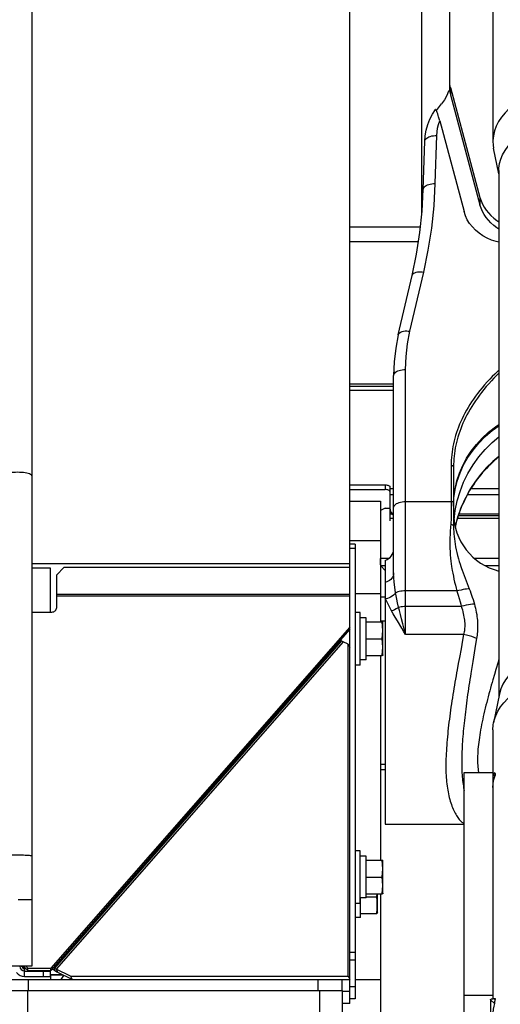
# Model space of a CAD drawing. Units: millimetres. Extents: x 0 to 841, y 0 to 594.
# Drawn here: x 103 to 111, y 225 to 242 of the extents above; entities that cross this region are included whole.
import ezdxf

# ---------------------------------------------------------------- set-up
doc = ezdxf.new("R2010")
doc.units = ezdxf.units.MM
doc.header["$LTSCALE"] = 46.255
doc.layers.get('0').update_dxf_attribs({"linetype": 'CONTINUOUS'})
for name, color, linetype in [('ALL_AXIS', 7, 'CONTINUOUS'), ('ALL_CURVES', 7, 'CONTINUOUS'), ('ALL_FEATURES', 7, 'CONTINUOUS')]:
    doc.layers.add(name, color=color, linetype=linetype)
doc.styles.get("Standard").update_dxf_attribs({"font": 'txt', "width": 0.8})
doc.dimstyles.new('DIMSTYLE_2', dxfattribs={"dimtxt": 3.2, "dimasz": 3, "dimexe": 2.5, "dimexo": 0, "dimgap": 0.8, "dimtad": 1, "dimdec": 0, "dimlfac": 25, "dimdsep": 46, "dimtxsty": 'STANDARD', "dimblk": 'OPEN', "dimblk1": 'OPEN', "dimblk2": 'OPEN', "dimcen": 0.09, "dimadec": 3, "dimazin": 2, "dimtp": 1.2, "dimtm": 1.2, "dimtfac": 1, "dimtdec": 0, "dimtofl": 0, "dimtmove": 0, "dimatfit": 3, "dimldrblk": 'OPEN', "dimfxl": 1, "dimtolj": 1, "dimarcsym": 0})

# ---------------------------------------------------------------- blocks, each defined once
blk = doc.blocks.new('_OPEN')
at = {"color": 0, "linetype": 'BYBLOCK'}
for p, q in [((0, 0), (-1, 0.1667)), ((-1, -0.1667), (0, 0)), ((-1, 0), (0, 0))]:
    blk.add_line(p, q, dxfattribs=at)
blk = doc.blocks.new('*D26')
at = {"color": 2, "linetype": 'CONTINUOUS'}
for p, q in [((91.559, 214.936), (91.559, 372.896)), ((153.173, 250.624), (153.173, 372.896)), ((91.559, 370.396), (122.366, 370.396)), ((153.173, 370.396), (122.366, 370.396))]:
    blk.add_line(p, q, dxfattribs=at)
at = {"color": 2, "linetype": 'CONTINUOUS', "xscale": 3, "yscale": 3, "zscale": 3, "rotation": 180}
blk.add_blockref('_OPEN', (91.559, 370.396), dxfattribs=at)
at = {"color": 2, "linetype": 'CONTINUOUS', "xscale": 3, "yscale": 3, "zscale": 3}
blk.add_blockref('_OPEN', (153.173, 370.396), dxfattribs=at)
at = {"color": 2, "linetype": 'CONTINUOUS', "insert": (122.366, 374.396), "char_height": 3.2, "width": 15.36, "attachment_point": 2, "line_spacing_factor": 0.9}
blk.add_mtext('1540', dxfattribs=at)

msp = doc.modelspace()

# ---------------------------------------------------------------- linework, layer by layer
at = {"layer": 'ALL_AXIS', "color": 7, "linetype": 'CONTINUOUS'}
for p, q in [((109.190044, 231.738896), (109.197682, 231.738896)), ((109.195696, 231.668371), (109.190044, 231.738896)), ((109.199445, 231.728896), (109.197682, 231.738896)), ((109.199445, 231.188896), (109.199445, 231.728896)), ((109.197682, 231.178896), (109.190044, 231.178896)), ((109.199445, 231.188896), (109.197682, 231.178896)), ((109.190044, 227.754811), (109.197682, 227.754811)), ((109.195696, 227.684286), (109.190044, 227.754811)), ((109.199445, 227.744811), (109.197682, 227.754811)), ((109.199445, 227.204811), (109.199445, 227.744811)), ((109.098044, 227.146243), (109.101935, 227.194811)), ((109.107445, 226.876243), (109.107445, 227.194811)), ((109.197682, 227.194811), (109.190044, 227.194811)), ((109.199445, 227.204811), (109.197682, 227.194811)), ((109.105682, 226.866243), (109.098044, 226.866243)), ((109.107445, 226.876243), (109.105682, 226.866243)), ((103.211654, 225.910435), (103.21136, 225.919026)), ((103.211442, 225.903993), (103.211654, 225.910435))]:
    msp.add_line(p, q, dxfattribs=at)
for points in [[(109.190044, 231.458896), (109.195699, 231.529476), (109.197682, 231.598948), (109.195696, 231.668371)], [(109.190044, 231.178896), (109.195699, 231.249476), (109.197682, 231.318948), (109.195696, 231.388371), (109.190044, 231.458896)], [(109.190044, 227.474811), (109.195699, 227.545392), (109.197682, 227.614864), (109.195696, 227.684286)], [(109.190044, 227.194811), (109.195699, 227.265392), (109.197682, 227.334864), (109.195696, 227.404286), (109.190044, 227.474811)], [(109.098044, 226.866243), (109.103699, 226.936823), (109.105682, 227.006295), (109.103696, 227.075718), (109.098044, 227.146243)]]:
    msp.add_lwpolyline(points, dxfattribs=at)
at = {"layer": 'ALL_CURVES', "color": 40, "linetype": 'CONTINUOUS'}
msp.add_line((109.319445, 233.428442), (109.319445, 233.599085), dxfattribs=at)
at = {"layer": 'ALL_FEATURES', "color": 7, "linetype": 'CONTINUOUS'}
for p, q in [((110.319445, 240.621298), (110.319445, 275.953388)), ((108.647445, 225.359993), (108.647445, 247.903993)), ((103.331442, 245.2613), (103.331442, 225.983993)), ((111.039445, 242.196051), (111.039445, 239.778774)), ((110.329697, 240.672041), (110.822729, 238.836178)), ((110.319683, 240.621396), (110.298377, 240.612526)), ((110.096569, 240.290414), (110.182169, 240.402736)), ((110.095012, 240.288337), (110.096569, 240.290414)), ((110.150159, 240.115662), (110.557511, 238.598837)), ((109.875638, 238.971323), (109.900796, 239.774909)), ((111.039532, 239.788815), (111.039445, 239.778774)), ((111.139445, 239.232313), (111.05159, 239.66017)), ((111.139445, 239.289165), (111.139445, 230.483467)), ((109.458007, 236.542159), (109.687472, 237.531425)), ((109.379467, 232.558521), (109.379467, 235.858145)), ((110.381477, 234.33295), (110.381477, 233.34414)), ((108.647445, 233.952318), (109.239445, 233.952318)), ((108.647445, 233.759993), (109.159445, 233.759993)), ((109.159445, 233.759993), (109.159445, 231.738896)), ((109.319445, 233.428442), (109.319445, 233.622896)), ((109.319445, 233.566391), (109.327263, 233.566391)), ((109.319445, 233.472065), (109.379467, 233.472065)), ((110.449473, 233.472065), (111.139445, 233.472065)), ((110.46463, 233.521811), (111.139445, 233.521811)), ((110.381477, 233.34414), (110.381655, 233.319044)), ((108.739445, 233.039993), (108.647445, 233.039993)), ((108.739445, 233.039993), (108.739445, 225.439993)), ((109.239467, 232.769205), (109.239467, 228.359993)), ((103.331442, 232.641895), (103.639442, 232.641895)), ((103.639442, 232.641895), (103.639442, 231.905745)), ((109.164589, 232.67485), (109.162528, 232.708038)), ((109.159445, 232.159993), (109.239467, 232.159993)), ((108.819445, 231.898896), (108.739445, 231.898896)), ((108.819445, 231.018896), (108.819445, 231.898896)), ((108.919445, 231.808896), (108.819445, 231.808896)), ((108.919445, 231.108896), (108.919445, 231.808896)), ((108.647445, 231.616247), (103.65222, 225.91484)), ((108.919445, 231.738896), (109.190044, 231.738896)), ((109.159445, 231.759993), (109.239467, 231.759993)), ((108.919445, 231.458896), (109.190044, 231.458896)), ((108.617, 231.369161), (108.64736, 231.312985)), ((108.919445, 231.108896), (108.819445, 231.108896)), ((108.919445, 231.178896), (109.190044, 231.178896)), ((109.159445, 231.178896), (109.159445, 227.754811)), ((108.819445, 231.018896), (108.739445, 231.018896)), ((111.151057, 230.540016), (111.05159, 230.055609)), ((111.039445, 229.937005), (111.039445, 225.441546)), ((109.159445, 229.359993), (109.239467, 229.359993)), ((109.159445, 229.275125), (109.239467, 229.275125)), ((110.559445, 229.222429), (111.039445, 229.222429)), ((110.559445, 224.988248), (110.559445, 229.222429)), ((111.070542, 229.217162), (111.039445, 229.190316)), ((111.074807, 229.171962), (111.056014, 229.171962)), ((111.074807, 229.188187), (111.074807, 229.171962)), ((109.239467, 228.359993), (110.559445, 228.359993)), ((108.819445, 227.914811), (108.739445, 227.914811)), ((108.819445, 227.034811), (108.819445, 227.914811)), ((108.919445, 227.824811), (108.819445, 227.824811)), ((108.919445, 227.124811), (108.919445, 227.824811)), ((108.919445, 227.754811), (109.190044, 227.754811)), ((108.919445, 227.474811), (109.190044, 227.474811)), ((108.919445, 227.194811), (109.190044, 227.194811)), ((109.159445, 227.194811), (109.159445, 224.479993)), ((108.819445, 227.034811), (108.739445, 227.034811)), ((108.919445, 227.124811), (108.819445, 227.124811)), ((108.827445, 226.796243), (108.827445, 227.124811)), ((108.919445, 227.146243), (109.098044, 227.146243)), ((108.827445, 226.866243), (109.098044, 226.866243)), ((108.827445, 226.796243), (108.739445, 226.796243)), ((103.331442, 225.983993), (102.851442, 225.983993)), ((103.195492, 225.972722), (103.18788, 225.983993)), ((103.267445, 225.91484), (103.191669, 225.984032)), ((103.211277, 225.911007), (103.211277, 225.919026)), ((103.211442, 225.903993), (103.639442, 225.903993)), ((103.267445, 225.91484), (103.267445, 225.952353)), ((103.267445, 225.91484), (103.65222, 225.91484)), ((103.519442, 225.903993), (103.519442, 225.811993)), ((103.639442, 225.91484), (103.639442, 225.811993)), ((103.843714, 225.839993), (103.639442, 225.839993)), ((103.65222, 225.91484), (103.65222, 225.952353)), ((103.710999, 225.911873), (103.673573, 225.939212)), ((104.007436, 225.760262), (103.767761, 225.876981)), ((103.855168, 225.834415), (103.639442, 225.834415)), ((103.644968, 225.834415), (103.644968, 225.759993)), ((103.821039, 225.759993), (103.864867, 225.829692)), ((103.977075, 225.816438), (104.007436, 225.760262)), ((108.519445, 225.76029), (108.64737, 225.76029)), ((108.519445, 225.579993), (108.519445, 225.759993)), ((108.617009, 225.816466), (108.64737, 225.76029)), ((108.739445, 225.759993), (109.159445, 225.759993)), ((102.471647, 225.579993), (103.218023, 225.579993)), ((108.647445, 225.359993), (108.519445, 225.359993)), ((108.739445, 225.439993), (108.647445, 225.439993)), ((111.039445, 225.492917), (110.559445, 225.492917)), ((110.999445, 225.422263), (110.999445, 225.058902)), ((111.056014, 225.44245), (111.074807, 225.44245)), ((111.074807, 225.44245), (111.074807, 225.426225))]:
    msp.add_line(p, q, dxfattribs=at)
at = {"layer": 'ALL_FEATURES', "color": 3, "linetype": 'CONTINUOUS'}
for p, q in [((109.847445, 245.409877), (109.847445, 238.534474)), ((110.329697, 240.549436), (110.822729, 238.713572)), ((109.379467, 235.711993), (108.647445, 235.711993)), ((108.647445, 234.031993), (109.239445, 234.031993)), ((109.319445, 233.622896), (109.319445, 233.991993)), ((109.239445, 233.639993), (109.159445, 233.601439)), ((109.239445, 233.639993), (109.319445, 233.639993)), ((110.471885, 233.545622), (111.139445, 233.545622)), ((103.867445, 232.647907), (103.747445, 232.528352)), ((108.647445, 232.647907), (103.867445, 232.647907)), ((109.164589, 232.67485), (109.162017, 232.74814)), ((109.239467, 232.599971), (109.164589, 232.67485)), ((103.747445, 231.978793), (103.747445, 232.528352)), ((103.331442, 231.905745), (103.667445, 231.905745)), ((108.647445, 231.653759), (103.65222, 225.952353)), ((108.508657, 231.425295), (108.491272, 231.437994)), ((108.617, 231.369161), (108.535058, 231.409066)), ((108.617009, 225.816466), (108.617, 231.369161)), ((103.150716, 225.982282), (103.147151, 225.983993)), ((103.167801, 225.971857), (103.150716, 225.982282)), ((103.232794, 225.983993), (103.267445, 225.952353)), ((103.267445, 225.952353), (103.65222, 225.952353)), ((103.710999, 225.949386), (103.693614, 225.962085)), ((103.977075, 225.816438), (103.7374, 225.933157)), ((100.975246, 225.759993), (108.519445, 225.759993)), ((103.211442, 225.811993), (103.639442, 225.811993)), ((103.977075, 225.816438), (108.617009, 225.816466)), ((103.218023, 225.579993), (108.519445, 225.579993)), ((108.519445, 225.579993), (108.519445, 214.539993))]:
    msp.add_line(p, q, dxfattribs=at)
at = {"layer": 'ALL_FEATURES', "color": 9, "linetype": 'CONTINUOUS'}
for p, q in [((110.329697, 240.672041), (110.329697, 240.549436)), ((110.07554, 239.067236), (110.100698, 239.870822)), ((110.822729, 238.836178), (110.822729, 238.713572)), ((109.826588, 238.337196), (108.647445, 238.337196)), ((109.793448, 238.095757), (108.647445, 238.095757)), ((109.652834, 236.599139), (109.8823, 237.588405)), ((109.579467, 231.528567), (109.579467, 235.960316)), ((109.379467, 235.678181), (108.647445, 235.678181)), ((109.379467, 235.608899), (108.647445, 235.608899)), ((109.239445, 234.031993), (109.239445, 233.952318)), ((109.379467, 233.967615), (109.319445, 233.967615)), ((111.139445, 233.967615), (110.670893, 233.967615)), ((109.379467, 233.863176), (109.319445, 233.863176)), ((109.579467, 233.752479), (110.341477, 233.752479)), ((111.139445, 233.863176), (110.611369, 233.863176)), ((110.516656, 233.667982), (110.534731, 233.70968)), ((110.534737, 233.709692), (110.531074, 233.700467)), ((109.319445, 233.547114), (109.340609, 233.547114)), ((109.159445, 233.09498), (108.647445, 233.09498)), ((108.739445, 232.968902), (108.647445, 232.968902)), ((109.300024, 232.801025), (109.159445, 232.801025)), ((111.139445, 232.801025), (110.731744, 232.801025)), ((108.647445, 232.713593), (103.331442, 232.713593)), ((109.239467, 232.67485), (109.164589, 232.67485)), ((111.139445, 232.67485), (110.917961, 232.67485)), ((108.647445, 232.19856), (103.747445, 232.19856)), ((108.647445, 232.172823), (103.747445, 232.172823)), ((109.159445, 232.209402), (108.739445, 232.209402)), ((109.246187, 232.123383), (109.239467, 232.139685)), ((110.437087, 232.257852), (109.579467, 232.257852)), ((109.579467, 232.00177), (110.511261, 232.00177)), ((109.579467, 231.528567), (109.533052, 231.706234)), ((110.549911, 231.528567), (109.579467, 231.528567)), ((110.549911, 231.528567), (110.532802, 231.43589)), ((110.765935, 231.460416), (110.750664, 231.367371)), ((108.508657, 231.425295), (103.710999, 225.949386)), ((108.535058, 231.409066), (103.7374, 225.933157)), ((110.750664, 231.367371), (110.702738, 231.077967)), ((110.478473, 231.144476), (110.459831, 231.04346)), ((110.459831, 231.04346), (110.44118, 230.940933)), ((110.686511, 230.978803), (110.6704, 230.878779)), ((110.702738, 231.077967), (110.686511, 230.978803)), ((111.088234, 230.945803), (111.063318, 230.860097)), ((111.063318, 230.860097), (111.037919, 230.771739)), ((111.074807, 229.188187), (111.056014, 229.171962)), ((103.331442, 227.095045), (103.105327, 227.095045)), ((108.739445, 226.215848), (108.647445, 226.215848)), ((108.739445, 226.086938), (108.647445, 226.086938)), ((103.21136, 225.966052), (103.21136, 225.919026)), ((103.211442, 225.811993), (103.211442, 225.903993)), ((103.710999, 225.949386), (103.710999, 225.911873)), ((103.7374, 225.933157), (103.767761, 225.876981)), ((103.275628, 225.579993), (103.275628, 225.759993)), ((108.119445, 225.579993), (108.119445, 225.759993)), ((103.267432, 214.539993), (103.267432, 225.579993)), ((108.139445, 225.579993), (108.139445, 214.759993)), ((108.647445, 225.559993), (108.519445, 225.559993)), ((108.739445, 225.639993), (108.647445, 225.639993)), ((110.999445, 225.422263), (111.068046, 225.363039)), ((111.056014, 225.44245), (111.074807, 225.426225))]:
    msp.add_line(p, q, dxfattribs=at)
at = {"layer": 'ALL_FEATURES', "color": 7, "linetype": 'CONTINUOUS'}
for points in [[(113.319445, 240.929419), (113.165252, 240.926785), (113.010846, 240.91883), (112.862697, 240.906094), (112.71528, 240.888286), (112.570868, 240.865633), (112.429232, 240.838088), (112.290145, 240.805492), (112.156808, 240.768578), (112.0273, 240.726794), (111.903919, 240.680803), (111.786491, 240.630522), (111.675606, 240.576118), (111.572106, 240.517938), (111.476693, 240.456359), (111.388975, 240.391003), (111.310656, 240.32306), (111.241217, 240.252026), (111.181574, 240.178676), (111.132151, 240.103549), (111.092674, 240.025954), (111.064305, 239.948227), (111.046281, 239.867809), (111.039532, 239.788815)], [(110.329697, 240.672041), (110.324013, 240.697579), (110.320589, 240.723412), (110.319445, 240.749394)], [(110.298377, 240.612526), (110.267062, 240.539691), (110.228218, 240.469564), (110.182169, 240.402736)], [(111.139445, 239.289165), (111.140756, 239.327304), (111.151285, 239.403671), (111.171469, 239.477045), (111.20186, 239.550538), (111.242513, 239.623449), (111.291661, 239.693055), (111.351029, 239.761977), (111.420612, 239.829616), (111.498028, 239.893681), (111.584879, 239.955572), (111.680802, 240.014774), (111.78473, 240.070513), (111.896399, 240.122608), (112.015141, 240.170703), (112.141704, 240.214971), (112.274372, 240.254682), (112.411394, 240.289357), (112.555335, 240.319547), (112.703667, 240.34454), (112.852973, 240.363861), (113.00869, 240.378108), (113.165479, 240.386596), (113.319445, 240.389343)], [(109.900796, 239.774909), (109.908444, 239.868711), (109.925477, 239.961656), (109.951814, 240.053051), (109.98733, 240.142226), (110.031817, 240.228448), (110.080147, 240.304154)], [(110.150159, 240.115662), (110.140631, 240.150487), (110.131805, 240.181435), (110.123606, 240.208833), (110.115971, 240.232927), (110.108868, 240.253821), (110.102272, 240.271558), (110.096264, 240.285854), (110.090928, 240.296437), (110.086483, 240.302917), (110.083028, 240.305449), (110.080476, 240.304573), (110.080145, 240.304161)], [(111.039445, 239.778774), (111.043403, 239.711012), (111.05159, 239.66017)], [(109.687472, 237.531425), (109.761158, 237.888465), (109.817148, 238.247899), (109.855332, 238.609071), (109.875638, 238.971323)], [(110.822729, 238.836178), (110.840575, 238.780504), (110.863791, 238.726314), (110.892214, 238.67399), (110.925643, 238.6239), (110.963842, 238.576397), (111.006543, 238.531817), (111.053443, 238.490474), (111.104213, 238.452659), (111.139445, 238.430577)], [(111.139445, 238.088033), (111.09286, 238.09862), (111.015547, 238.123775), (110.941667, 238.155654), (110.872007, 238.193917), (110.807313, 238.238156), (110.748275, 238.287897), (110.695522, 238.342611), (110.649619, 238.401712), (110.611055, 238.464569), (110.580243, 238.530512), (110.557511, 238.598837)], [(109.458007, 236.542159), (109.414427, 236.315762), (109.388215, 236.087437), (109.379467, 235.858145)], [(109.319445, 233.912318), (109.317908, 233.920122), (109.313356, 233.927626), (109.305963, 233.934541), (109.296014, 233.940603), (109.283891, 233.945577), (109.27006, 233.949274), (109.255053, 233.95155), (109.239445, 233.952318)], [(110.531074, 233.700466), (110.613612, 233.867721), (110.648783, 233.930584)], [(109.379467, 233.524577), (109.368831, 233.527693), (109.355, 233.534834), (109.342877, 233.544444), (109.332928, 233.556154), (109.325535, 233.569514), (109.320983, 233.58401), (109.319445, 233.599085)], [(110.412424, 233.317149), (110.43678, 233.430404), (110.479149, 233.569466), (110.531074, 233.700468)], [(109.162528, 232.708038), (109.161506, 232.722636), (109.160473, 232.735198), (109.159445, 232.744947)], [(113.319445, 231.526792), (113.168093, 231.524138), (113.016628, 231.516127), (112.867186, 231.502857), (112.725417, 231.48516), (112.584422, 231.462371), (112.445214, 231.434452), (112.312303, 231.402345), (112.181993, 231.365163), (112.055554, 231.32302), (111.936249, 231.276973), (111.822842, 231.226571), (111.716147, 231.172062), (111.616515, 231.113488), (111.525155, 231.051451), (111.442875, 230.986521), (111.368828, 230.917855), (111.304517, 230.846571), (111.25085, 230.773816), (111.206555, 230.697492), (111.173313, 230.619787), (111.151057, 230.540016)], [(111.05159, 230.055609), (111.061446, 230.096466), (111.087206, 230.171285), (111.123282, 230.246161), (111.168692, 230.31891), (111.223264, 230.389641), (111.288053, 230.459488), (111.362228, 230.527209), (111.44466, 230.591827), (111.536365, 230.654101), (111.636876, 230.7135), (111.745153, 230.769327), (111.861031, 230.821462), (111.983746, 230.869524), (112.114563, 230.913857), (112.250843, 230.953445), (112.391267, 230.987988), (112.539249, 231.018186), (112.690778, 231.043045), (112.843154, 231.062264), (113.002535, 231.076481), (113.16241, 231.084918), (113.319445, 231.08765)], [(111.039445, 229.937005), (111.045413, 230.020201), (111.05159, 230.055609)], [(111.039445, 229.171058), (111.044025, 229.171504), (111.049961, 229.171846), (111.056014, 229.171962)], [(111.039445, 228.970095), (111.043384, 229.037695), (111.055185, 229.105062), (111.074807, 229.171962)], [(111.070542, 229.217153), (111.070797, 229.217333), (111.071633, 229.217218), (111.072415, 229.215968), (111.073141, 229.213516), (111.073783, 229.209719), (111.074306, 229.204368), (111.074668, 229.197265), (111.074807, 229.188187)], [(103.211406, 225.918637), (103.208425, 225.939288), (103.202835, 225.957502), (103.195492, 225.972722)], [(103.767761, 225.876981), (103.74952, 225.886681), (103.730465, 225.898394), (103.710999, 225.911873)], [(110.999445, 225.422263), (110.999585, 225.423679), (111.000005, 225.425095), (111.000714, 225.426515), (111.001725, 225.427936), (111.003055, 225.429358), (111.004723, 225.430777), (111.006757, 225.432189), (111.009178, 225.433584), (111.012016, 225.434951), (111.015289, 225.436274), (111.019014, 225.437533), (111.023196, 225.438706), (111.027825, 225.439765), (111.032876, 225.440684), (111.038298, 225.441434)], [(111.038298, 225.441434), (111.044024, 225.441991), (111.04996, 225.442334), (111.056014, 225.44245)], [(111.068046, 225.363039), (111.052208, 225.316714), (111.042644, 225.2643), (111.039445, 225.20605)], [(111.068046, 225.363039), (111.068982, 225.365731), (111.069896, 225.36929), (111.070791, 225.373639), (111.071632, 225.378782), (111.072413, 225.384681), (111.073147, 225.391405), (111.073794, 225.398923), (111.074311, 225.407264), (111.074669, 225.416412), (111.074807, 225.426225)]]:
    msp.add_lwpolyline(points, dxfattribs=at)
at = {"layer": 'ALL_FEATURES', "color": 3, "linetype": 'CONTINUOUS'}
for points in [[(110.319445, 240.626789), (110.320589, 240.600807), (110.324013, 240.574973), (110.329697, 240.549436)], [(111.139445, 238.307972), (111.104213, 238.330053), (111.053443, 238.367868), (111.006543, 238.409211), (110.963842, 238.453791), (110.925643, 238.501294), (110.892214, 238.551384), (110.863791, 238.603709), (110.840575, 238.657899), (110.822729, 238.713572)], [(109.239445, 234.031993), (109.255053, 234.031224), (109.27006, 234.028948), (109.283891, 234.025252), (109.296014, 234.020277), (109.305963, 234.014216), (109.313356, 234.0073), (109.317908, 233.999796), (109.319445, 233.991993)], [(109.319445, 233.622896), (109.320983, 233.607821), (109.325535, 233.593325), (109.332928, 233.579965), (109.342877, 233.568255), (109.355, 233.558645), (109.368831, 233.551505), (109.379467, 233.548388)], [(109.162017, 232.74814), (109.161162, 232.768878), (109.1603, 232.786787), (109.159445, 232.801025)], [(103.667445, 231.905745), (103.683053, 231.907149), (103.69806, 231.911306), (103.711891, 231.918056), (103.724014, 231.92714), (103.733963, 231.93821), (103.741356, 231.950839), (103.745908, 231.964542), (103.747445, 231.978793)], [(108.508657, 231.425295), (108.517711, 231.419025), (108.526574, 231.413577), (108.535058, 231.409066)], [(103.211365, 225.910619), (103.208378, 225.922886), (103.202882, 225.935274), (103.194389, 225.947774), (103.182647, 225.960144), (103.167801, 225.971857)], [(103.7374, 225.933157), (103.728916, 225.937668), (103.720053, 225.943116), (103.710999, 225.949386)]]:
    msp.add_lwpolyline(points, dxfattribs=at)
at = {"layer": 'ALL_FEATURES', "color": 9, "linetype": 'CONTINUOUS'}
for points in [[(110.100698, 239.870822), (110.105268, 239.932969), (110.115071, 239.994726), (110.130063, 240.055745), (110.150159, 240.115662)], [(109.900796, 239.774909), (109.902805, 239.787769), (109.908869, 239.801874), (109.918837, 239.815302), (109.932508, 239.82778), (109.949603, 239.839054), (109.969773, 239.848895), (109.992609, 239.857103), (110.017645, 239.86351), (110.044372, 239.867986), (110.072245, 239.87044), (110.100698, 239.870822)], [(109.875638, 238.971323), (109.877648, 238.984183), (109.883711, 238.998288), (109.89368, 239.011715), (109.907351, 239.024194), (109.924445, 239.035468), (109.944616, 239.045309), (109.967451, 239.053517), (109.992487, 239.059924), (110.019214, 239.0644), (110.047088, 239.066854), (110.07554, 239.067236)], [(109.8823, 237.588405), (109.957979, 237.95512), (110.015479, 238.32429), (110.05469, 238.695226), (110.07554, 239.067236)], [(109.687472, 237.531425), (109.688158, 237.534055), (109.694106, 237.547279), (109.703886, 237.559261), (109.717298, 237.569757), (109.734068, 237.578552), (109.753856, 237.585468), (109.776259, 237.590364), (109.800821, 237.59314), (109.827041, 237.593739), (109.854387, 237.59215), (109.8823, 237.588405)], [(109.458007, 236.542159), (109.458692, 236.544788), (109.464641, 236.558013), (109.47442, 236.569995), (109.487832, 236.58049), (109.504603, 236.589285), (109.524391, 236.596201), (109.546794, 236.601097), (109.571355, 236.603873), (109.597576, 236.604473), (109.624921, 236.602884), (109.652834, 236.599139)], [(109.579467, 235.960316), (109.587642, 236.174472), (109.612135, 236.387743), (109.652834, 236.599139)], [(109.379467, 235.858145), (109.381503, 235.872685), (109.387569, 235.88693), (109.397541, 235.900588), (109.411217, 235.913383), (109.428317, 235.925053), (109.448495, 235.935361), (109.471339, 235.944097), (109.496384, 235.951083), (109.523121, 235.956177), (109.551004, 235.959276), (109.579467, 235.960316)], [(111.139445, 235.950281), (111.108846, 235.92154), (111.070101, 235.884099), (111.028952, 235.843036), (110.986189, 235.798808), (110.9426, 235.751924), (110.899732, 235.703842), (110.858782, 235.655873), (110.819832, 235.608174), (110.782767, 235.560676), (110.74751, 235.513347), (110.713977, 235.466137), (110.682105, 235.419013), (110.651862, 235.371986), (110.623202, 235.325039), (110.59607, 235.278138), (110.570438, 235.231283), (110.54628, 235.184476), (110.523563, 235.137705), (110.502263, 235.090966), (110.482361, 235.044265), (110.46384, 234.997613), (110.446684, 234.95102), (110.430874, 234.904483), (110.416394, 234.858007), (110.403231, 234.811605), (110.391374, 234.765291), (110.380805, 234.719049), (110.371512, 234.672885), (110.363488, 234.626824), (110.356725, 234.580885), (110.351212, 234.535073), (110.346939, 234.4894), (110.343899, 234.443884), (110.342081, 234.39854), (110.341477, 234.353384)], [(111.139445, 235.898284), (111.1338, 235.892801), (111.095815, 235.854908), (111.055473, 235.813415), (111.013549, 235.768799), (110.970816, 235.721583), (110.928786, 235.673239), (110.888639, 235.625082), (110.850453, 235.577266), (110.814115, 235.529714), (110.779549, 235.48239), (110.746674, 235.435237), (110.715427, 235.388222), (110.685776, 235.341347), (110.657678, 235.294597), (110.631078, 235.247931), (110.605949, 235.201347), (110.582264, 235.154845), (110.559993, 235.108411), (110.539111, 235.062038), (110.519599, 235.01573), (110.501441, 234.969497), (110.484621, 234.923345), (110.469121, 234.877272), (110.454925, 234.831279), (110.442021, 234.78538), (110.430396, 234.739586), (110.420034, 234.693881), (110.410923, 234.648268), (110.403057, 234.602772), (110.396426, 234.557411), (110.391021, 234.512188), (110.386832, 234.467115), (110.383851, 234.422208), (110.382069, 234.377481), (110.381477, 234.33295)], [(110.381477, 233.695495), (110.387643, 233.830392), (110.406101, 233.964458), (110.436737, 234.096865), (110.479364, 234.226798), (110.533718, 234.353455), (110.599464, 234.476056), (110.676197, 234.593844), (110.763443, 234.706093), (110.860665, 234.812112), (110.967264, 234.911246), (111.082581, 235.002885), (111.139445, 235.041423)], [(110.381477, 233.672914), (110.388308, 233.814895), (110.408755, 233.955907), (110.442677, 234.094985), (110.489843, 234.23118), (110.549931, 234.363562), (110.62253, 234.491225), (110.707144, 234.613299), (110.803196, 234.728949), (110.910029, 234.837386), (111.026914, 234.937868), (111.139445, 235.019802)], [(110.389002, 233.444332), (110.408755, 233.602076), (110.442677, 233.763125), (110.489843, 233.920835), (110.549931, 234.074129), (110.62253, 234.22196), (110.707144, 234.363318), (110.803196, 234.497237), (110.910029, 234.622803), (111.026914, 234.739158), (111.139445, 234.834035)], [(111.139445, 234.505154), (111.039584, 234.421642), (110.934237, 234.319493), (110.836715, 234.209913), (110.747545, 234.093496), (110.66721, 233.970872)], [(103.331442, 234.182013), (103.328623, 234.191054), (103.321064, 234.199223), (103.308899, 234.207046), (103.292373, 234.214368), (103.271817, 234.22104), (103.247644, 234.22693), (103.220337, 234.231919), (103.190446, 234.235907), (103.158569, 234.238815), (103.125345, 234.240583), (103.091442, 234.241176), (103.057539, 234.240583), (103.024315, 234.238815), (102.992438, 234.235907), (102.962547, 234.231919), (102.93524, 234.22693), (102.911067, 234.22104), (102.890511, 234.214368), (102.873985, 234.207046), (102.86182, 234.199223), (102.854261, 234.191054), (102.851442, 234.182013)], [(110.341477, 234.353384), (110.341477, 233.677615), (110.341474, 233.610102), (110.341261, 233.549158), (110.340461, 233.494765), (110.338953, 233.44685), (110.336777, 233.404568), (110.333991, 233.366566)], [(110.381477, 234.33295), (110.380709, 234.336936), (110.378432, 234.34077), (110.374736, 234.344303), (110.369762, 234.347399), (110.3637, 234.34994), (110.356785, 234.351829), (110.349281, 234.352992), (110.341477, 234.353384)], [(110.66721, 233.970872), (110.596144, 233.842702), (110.534731, 233.70968)], [(110.553235, 233.749595), (110.572421, 233.788939), (110.592248, 233.827764), (110.612669, 233.866107), (110.633643, 233.904018), (110.648777, 233.930572)], [(109.379467, 233.650308), (109.381503, 233.664849), (109.387569, 233.679093), (109.397541, 233.692752), (109.411217, 233.705546), (109.428317, 233.717216), (109.448495, 233.727524), (109.471339, 233.73626), (109.496384, 233.743246), (109.523121, 233.748341), (109.551004, 233.751439), (109.579467, 233.752479)], [(110.381477, 233.732045), (110.380709, 233.736032), (110.378432, 233.739865), (110.374736, 233.743398), (110.369762, 233.746495), (110.3637, 233.749036), (110.356785, 233.750924), (110.349281, 233.752087), (110.341477, 233.752479)], [(110.411814, 233.319731), (110.420664, 233.363321), (110.430973, 233.407996), (110.442442, 233.452332), (110.455058, 233.496303), (110.468806, 233.539885), (110.483669, 233.583048), (110.499626, 233.625757), (110.516656, 233.667982)], [(110.327055, 233.274479), (110.324644, 233.234602), (110.322605, 233.193547), (110.321016, 233.151222), (110.319959, 233.107519), (110.319526, 233.06231), (110.319821, 233.015441), (110.320963, 232.966717), (110.323092, 232.915914), (110.32638, 232.862652), (110.330913, 232.807876), (110.336328, 232.755761), (110.34206, 232.709353), (110.347864, 232.668235), (110.353606, 232.631654), (110.359177, 232.59897)], [(110.333991, 233.366566), (110.331509, 233.33622), (110.329194, 233.305532), (110.327055, 233.274479)], [(110.381477, 233.34414), (110.380563, 233.347956), (110.377857, 233.35175), (110.373464, 233.355374), (110.367553, 233.358689), (110.360353, 233.361566), (110.352143, 233.363894), (110.343241, 233.365582), (110.333991, 233.366566)], [(110.381655, 233.319044), (110.381739, 233.313708), (110.382536, 233.282904), (110.383884, 233.251729)], [(110.383884, 233.251729), (110.386408, 233.211735), (110.38992, 233.170668), (110.394489, 233.128497), (110.400185, 233.085184), (110.407086, 233.040668), (110.415275, 232.994866), (110.42485, 232.94766), (110.435921, 232.8989), (110.448643, 232.848296), (110.462834, 232.796799), (110.4773, 232.748298), (110.490909, 232.705484), (110.503498, 232.667844), (110.515094, 232.634566), (110.525739, 232.604905)], [(110.359177, 232.59897), (110.367709, 232.552682), (110.377572, 232.503272), (110.388282, 232.453485), (110.399491, 232.404698), (110.411404, 232.355773), (110.423934, 232.306895), (110.437087, 232.257852)], [(110.525741, 232.604899), (110.541196, 232.562799), (110.558043, 232.517872), (110.575299, 232.472629)], [(109.379467, 232.558521), (109.377492, 232.535169), (109.371603, 232.512279), (109.361919, 232.490302), (109.34863, 232.469673), (109.331998, 232.450799), (109.312353, 232.434054), (109.290082, 232.419768), (109.265626, 232.408224), (109.239467, 232.399648)], [(109.412827, 232.225542), (109.397999, 232.319355), (109.387748, 232.404891), (109.381589, 232.48401), (109.379467, 232.558521)], [(110.575299, 232.472629), (110.626893, 232.338737), (110.644136, 232.293453)], [(110.644136, 232.293453), (110.622793, 232.292017), (110.597888, 232.289245), (110.56986, 232.285188), (110.539207, 232.279918), (110.506469, 232.273526), (110.472228, 232.266127), (110.437087, 232.257852)], [(110.644136, 232.293453), (110.657166, 232.258595), (110.670014, 232.223338), (110.682627, 232.187626), (110.694948, 232.151408), (110.706917, 232.114644), (110.71846, 232.077315), (110.729507, 232.039398)], [(109.412827, 232.225541), (109.396539, 232.205038), (109.376927, 232.185871), (109.354425, 232.168465), (109.329531, 232.153203), (109.302795, 232.140424), (109.274807, 232.13041), (109.246187, 232.123383)], [(109.345447, 231.922832), (109.313485, 231.981486), (109.286718, 232.034354), (109.264461, 232.081592), (109.246187, 232.123383)], [(109.579467, 232.257852), (109.551421, 232.257138), (109.523929, 232.255009), (109.497534, 232.251509), (109.472759, 232.246705), (109.450092, 232.240693), (109.429982, 232.233591), (109.412827, 232.225542)], [(109.462457, 231.988109), (109.446476, 232.056729), (109.433093, 232.119133), (109.421964, 232.175374), (109.412827, 232.225542)], [(110.437087, 232.257852), (110.447432, 232.221477), (110.457954, 232.185051), (110.490063, 232.075316)], [(109.462457, 231.988109), (109.44179, 231.971725), (109.419324, 231.956742), (109.395478, 231.943439), (109.370699, 231.932065), (109.345447, 231.922832)], [(109.462457, 231.988109), (109.48359, 231.992923), (109.506219, 231.996748), (109.529991, 231.999523), (109.554535, 232.001206), (109.579467, 232.00177)], [(109.533052, 231.706234), (109.511455, 231.789965), (109.492522, 231.864755), (109.476218, 231.930759), (109.462457, 231.988109)], [(110.490063, 232.075316), (110.500733, 232.038578), (110.511261, 232.00177)], [(110.729507, 232.039398), (110.699312, 232.036716), (110.665905, 232.032487), (110.629812, 232.026777), (110.591602, 232.019676), (110.551876, 232.011297), (110.511261, 232.00177)], [(110.511261, 232.00177), (110.520262, 231.971032), (110.528761, 231.940462), (110.536653, 231.910118), (110.543836, 231.880056), (110.550209, 231.850378), (110.555613, 231.82161), (110.559929, 231.79449), (110.563229, 231.769032), (110.565638, 231.744829), (110.567237, 231.721622), (110.568087, 231.699188), (110.568229, 231.677342), (110.567687, 231.655923), (110.566475, 231.634784), (110.564591, 231.613783), (110.562024, 231.592793), (110.558742, 231.571644), (110.554709, 231.550229), (110.549911, 231.528567)], [(110.729507, 232.039398), (110.738704, 232.005419), (110.747196, 231.971078), (110.754911, 231.936444), (110.761783, 231.901594), (110.767748, 231.866668), (110.772693, 231.832323), (110.77655, 231.799516), (110.779418, 231.768351), (110.781438, 231.738406), (110.782704, 231.709418), (110.783283, 231.681152), (110.783222, 231.653414), (110.782555, 231.626028), (110.781297, 231.598835), (110.779454, 231.571674), (110.77702, 231.544403), (110.77397, 231.516822), (110.770278, 231.488809), (110.765935, 231.460416)], [(109.515862, 231.635287), (109.443443, 231.755725), (109.405577, 231.819253), (109.372969, 231.874852), (109.345447, 231.922832)], [(109.579467, 231.528567), (109.546835, 231.58356), (109.515862, 231.635287)], [(110.532802, 231.43589), (110.506091, 231.29265), (110.478473, 231.144476)], [(110.765938, 231.460415), (110.726366, 231.477858), (110.684396, 231.493595), (110.640597, 231.507413), (110.595564, 231.519123), (110.549911, 231.528567)], [(111.139445, 231.120517), (111.124507, 231.069623), (111.088234, 230.945803)], [(110.44118, 230.940933), (110.431899, 230.889192), (110.42268, 230.837218), (110.413552, 230.7851), (110.404535, 230.732896), (110.395648, 230.68065), (110.386909, 230.628404), (110.378334, 230.576192), (110.369938, 230.524045), (110.361734, 230.471997), (110.353739, 230.420082), (110.345965, 230.368332), (110.338426, 230.316778), (110.331133, 230.26545), (110.324098, 230.214377), (110.317334, 230.163591), (110.310851, 230.113119), (110.304658, 230.062987), (110.298767, 230.01322), (110.293186, 229.963847), (110.287925, 229.914894), (110.282993, 229.866383), (110.278397, 229.818338), (110.274147, 229.770785), (110.270251, 229.723753), (110.266716, 229.677265), (110.263551, 229.631338), (110.26076, 229.585971), (110.258355, 229.541215), (110.256343, 229.497136), (110.254728, 229.453631), (110.253517, 229.41067), (110.252726, 229.368534), (110.252352, 229.327587), (110.252449, 229.288202), (110.25309, 229.250141), (110.254314, 229.212581), (110.2561, 229.175293), (110.258447, 229.138487), (110.261337, 229.102233), (110.264767, 229.066517), (110.26873, 229.031341), (110.273218, 228.996738), (110.278223, 228.962737), (110.283735, 228.929366), (110.289745, 228.896656), (110.29624, 228.864635), (110.303212, 228.833329), (110.310648, 228.802761), (110.318535, 228.772962), (110.326858, 228.743962), (110.335602, 228.71579), (110.344747, 228.688479), (110.354275, 228.662058), (110.364165, 228.636557), (110.374395, 228.612006), (110.384938, 228.588435), (110.395768, 228.565876), (110.406855, 228.544359), (110.41816, 228.523929), (110.429637, 228.504628), (110.441235, 228.486502), (110.452894, 228.469596), (110.464562, 228.453932), (110.476205, 228.439504), (110.487783, 228.426311), (110.499254, 228.414354), (110.510576, 228.403627), (110.521711, 228.394119), (110.532622, 228.38582), (110.543272, 228.378713), (110.553623, 228.372783), (110.559445, 228.370008)], [(110.6704, 230.878779), (110.662432, 230.828541), (110.65455, 230.77824), (110.64678, 230.727965), (110.639139, 230.677773), (110.631643, 230.627708), (110.624306, 230.57781), (110.617142, 230.528111), (110.610161, 230.47864), (110.603376, 230.429429), (110.596796, 230.380507), (110.590432, 230.331904), (110.584292, 230.283644), (110.578384, 230.235751), (110.572716, 230.188251), (110.567294, 230.141166), (110.562126, 230.094518), (110.557216, 230.048323), (110.552569, 230.002599), (110.54819, 229.957364), (110.544083, 229.912635), (110.540252, 229.868424), (110.5367, 229.824744), (110.53343, 229.781609), (110.530446, 229.739036), (110.52775, 229.697036), (110.525345, 229.655613), (110.523234, 229.614756), (110.521419, 229.5745), (110.519907, 229.534895), (110.518696, 229.495831), (110.51779, 229.457283), (110.517199, 229.419465), (110.516923, 229.382741), (110.516989, 229.348001), (110.517463, 229.314796), (110.518359, 229.281745), (110.519676, 229.248746), (110.52141, 229.215943), (110.523556, 229.18341), (110.526115, 229.151127), (110.529087, 229.119095), (110.532472, 229.087344), (110.536269, 229.055901), (110.540478, 229.024792), (110.545096, 228.99405), (110.550123, 228.963705), (110.555555, 228.933784), (110.559445, 228.91414)], [(111.037919, 230.771739), (111.025078, 230.726557), (111.012153, 230.680651), (110.999144, 230.633942), (110.986102, 230.586533), (110.973094, 230.538577), (110.960188, 230.49024), (110.947475, 230.441783), (110.935063, 230.393538), (110.923018, 230.345704), (110.91134, 230.298225), (110.90005, 230.251132), (110.889173, 230.204464), (110.878732, 230.158263), (110.868743, 230.112556), (110.859227, 230.067368), (110.850199, 230.022728), (110.841677, 229.978672), (110.833677, 229.935225), (110.826211, 229.89241), (110.81929, 229.850244), (110.812924, 229.808729), (110.807121, 229.767866), (110.801888, 229.727667), (110.797253, 229.688298), (110.793206, 229.649665), (110.789735, 229.611553), (110.78684, 229.573808), (110.784556, 229.53667), (110.782909, 229.500537), (110.781897, 229.465789), (110.78149, 229.432765), (110.781722, 229.401644), (110.782699, 229.371977), (110.784377, 229.34303), (110.786774, 229.31416), (110.789915, 229.28518), (110.793819, 229.256105), (110.79849, 229.227019), (110.79935, 229.222429)], [(103.331442, 227.825347), (103.328623, 227.827521), (103.321064, 227.829486), (103.308899, 227.831368), (103.292373, 227.833129), (103.271817, 227.834734), (103.247644, 227.836151), (103.220337, 227.837351), (103.190446, 227.838311), (103.158569, 227.83901), (103.125345, 227.839435), (103.091442, 227.839578), (103.057539, 227.839435), (103.024315, 227.83901), (102.992438, 227.838311), (102.962547, 227.837351), (102.93524, 227.836151), (102.911067, 227.834734), (102.890511, 227.833129), (102.873985, 227.831368), (102.86182, 227.829486), (102.854261, 227.827521), (102.851442, 227.825347)]]:
    msp.add_lwpolyline(points, dxfattribs=at)
at = {"layer": 'ALL_FEATURES', "color": 7, "linetype": 'CONTINUOUS'}
for centre, radius, start, end in [((112.381477, 232.931699), 2, 128.4255371, 150.0372736), ((111.381477, 233.559993), 1, 180.0000001, 255.9812794), ((109.179467, 232.959993), 0.2, 287.4576031, 360), ((103.211442, 225.983993), 0.08, 180, 270)]:
    msp.add_arc(centre, radius, start, end, dxfattribs=at)
at = {"layer": 'ALL_FEATURES', "color": 3, "linetype": 'CONTINUOUS'}
msp.add_arc((103.211442, 225.983993), 0.172, 218.1846401, 270, dxfattribs=at)

# ---------------------------------------------------------------- dimensions: what is measured, and where the dimension line sits
at = {"color": 2, "linetype": 'CONTINUOUS'}
dim = msp.add_linear_dim(base=(153.173445, 370.395537), p1=(91.559445, 214.936201), p2=(153.173445, 250.624301), dimstyle='DIMSTYLE_2', dxfattribs=at)
dim.commit()
dim.dimension.update_dxf_attribs({"geometry": '*D26', "text_midpoint": (122.686444, 370.395537), "dimtype": 160})

doc.saveas('drawing.dxf')
